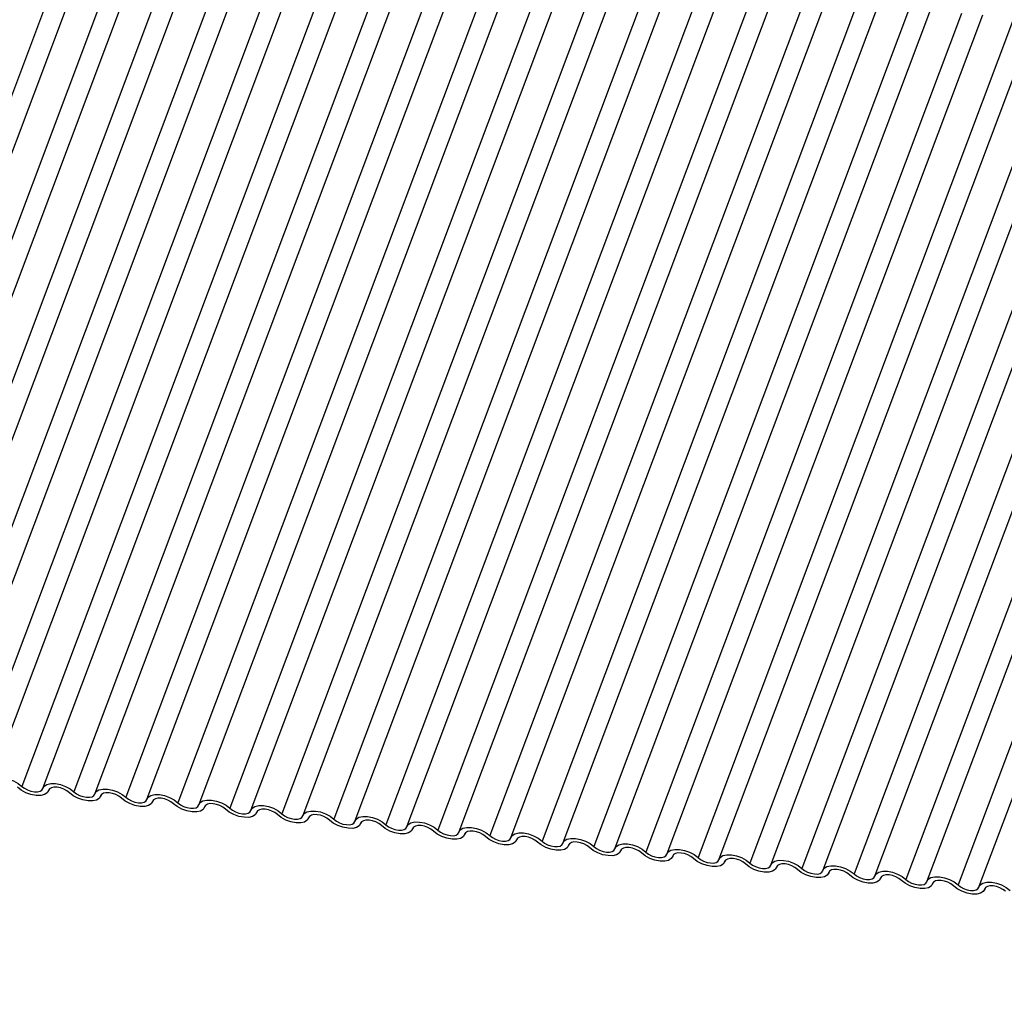
# Model space of a CAD drawing. Units: millimetres. Extents: x -23272466 to 44913, y -22484634 to 188.
# Drawn here: x -23269935 to -23269930, y -22484524 to -22484519 of the extents above; entities that cross this region are included whole.
import ezdxf

# ---------------------------------------------------------------- set-up
doc = ezdxf.new("R2010")
doc.units = ezdxf.units.MM
doc.linetypes.add('DASHED', pattern=[19.05, 12.7, -6.35])
doc.layers.add('arkusz', color=7, linetype='Continuous')
doc.layers.add('KEYLITE INDICATIVE VIEW FLASHING 1', color=252, linetype='Continuous')
doc.layers.add('KEYLITE FELT-BREATHER MEMBRANE', color=151, linetype='DASHED', lineweight=35)
doc.styles.get("Standard").update_dxf_attribs({"font": 'arial.ttf'})

# ---------------------------------------------------------------- blocks, each defined once
blk = doc.blocks.new('BiLite TRF')
at = {"layer": 'KEYLITE INDICATIVE VIEW FLASHING 1', "linetype": 'Continuous'}
for p, q in [((14453.478, -10700.798), (14447.376, -10717.01)), ((14453.884, -10700.829), (14447.781, -10717.041)), ((14454.484, -10700.904), (14448.381, -10717.116)), ((14454.889, -10700.935), (14448.787, -10717.147)), ((14455.489, -10701.009), (14449.387, -10717.222)), ((14455.895, -10701.041), (14449.793, -10717.253)), ((14456.495, -10701.115), (14450.393, -10717.328)), ((14456.901, -10701.147), (14450.798, -10717.359)), ((14457.501, -10701.221), (14451.398, -10717.434)), ((14457.906, -10701.252), (14451.804, -10717.465)), ((14458.506, -10701.327), (14452.404, -10717.54)), ((14458.912, -10701.358), (14452.81, -10717.571)), ((14459.512, -10701.433), (14453.41, -10717.645)), ((14459.918, -10701.464), (14453.815, -10717.677)), ((14460.518, -10701.539), (14454.415, -10717.751)), ((14460.923, -10701.57), (14454.821, -10717.783)), ((14461.523, -10701.645), (14455.421, -10717.857)), ((14461.929, -10701.676), (14455.827, -10717.888)), ((14462.529, -10701.75), (14456.427, -10717.963)), ((14462.935, -10701.782), (14456.832, -10717.994)), ((14463.535, -10701.856), (14457.432, -10718.069)), ((14463.94, -10701.888), (14457.838, -10718.1)), ((14464.54, -10701.962), (14458.438, -10718.175)), ((14464.946, -10701.993), (14458.844, -10718.206)), ((14465.546, -10702.068), (14459.444, -10718.281)), ((14465.952, -10702.099), (14459.849, -10718.312)), ((14466.552, -10702.174), (14460.449, -10718.386)), ((14466.957, -10702.205), (14460.855, -10718.418)), ((14467.557, -10702.28), (14461.455, -10718.492)), ((14467.963, -10702.311), (14461.861, -10718.524)), ((14468.563, -10702.386), (14462.461, -10718.598)), ((14468.969, -10702.417), (14462.866, -10718.629)), ((14469.569, -10702.492), (14463.466, -10718.704)), ((14469.974, -10702.523), (14463.872, -10718.735)), ((14470.574, -10702.597), (14464.472, -10718.81)), ((14470.98, -10702.629), (14464.878, -10718.841)), ((14471.58, -10702.703), (14465.478, -10718.916)), ((14471.986, -10702.735), (14465.883, -10718.947)), ((14472.586, -10702.809), (14466.483, -10719.022)), ((14472.992, -10702.84), (14466.889, -10719.053)), ((14473.592, -10702.915), (14467.489, -10719.128)), ((14473.997, -10702.946), (14467.895, -10719.159)), ((14474.597, -10703.021), (14468.495, -10719.233)), ((14475.003, -10703.052), (14468.9, -10719.265)), ((14475.603, -10703.127), (14469.5, -10719.339)), ((14476.009, -10703.158), (14469.906, -10719.371)), ((14476.609, -10703.233), (14470.506, -10719.445)), ((14477.014, -10703.264), (14470.912, -10719.476)), ((14452.916, -10717.632), (14452.927, -10717.602)), ((14452.925, -10717.606), (14452.92, -10717.62)), ((14453.922, -10717.737), (14453.933, -10717.708)), ((14453.931, -10717.712), (14453.925, -10717.726)), ((14454.928, -10717.843), (14454.939, -10717.814)), ((14454.936, -10717.818), (14454.931, -10717.832)), ((14455.933, -10717.949), (14455.944, -10717.92)), ((14455.942, -10717.924), (14455.937, -10717.938)), ((14456.939, -10718.055), (14456.95, -10718.026)), ((14456.948, -10718.029), (14456.942, -10718.044)), ((14457.945, -10718.161), (14457.956, -10718.131)), ((14457.953, -10718.135), (14457.948, -10718.15)), ((14458.95, -10718.267), (14458.961, -10718.237)), ((14458.959, -10718.241), (14458.954, -10718.256)), ((14459.956, -10718.373), (14459.967, -10718.343)), ((14459.965, -10718.347), (14459.959, -10718.362)), ((14460.962, -10718.478), (14460.973, -10718.449)), ((14460.97, -10718.453), (14460.965, -10718.467)), ((14461.967, -10718.584), (14461.978, -10718.555)), ((14461.976, -10718.559), (14461.971, -10718.573)), ((14462.973, -10718.69), (14462.984, -10718.661)), ((14462.982, -10718.665), (14462.976, -10718.679)), ((14463.979, -10718.796), (14463.99, -10718.767)), ((14463.987, -10718.771), (14463.982, -10718.785)), ((14464.984, -10718.902), (14464.995, -10718.873)), ((14464.993, -10718.876), (14464.988, -10718.891)), ((14465.99, -10719.008), (14466.001, -10718.978)), ((14465.999, -10718.982), (14465.993, -10718.997)), ((14466.996, -10719.114), (14467.007, -10719.084)), ((14467.005, -10719.088), (14466.999, -10719.103)), ((14468.001, -10719.22), (14468.012, -10719.19)), ((14468.01, -10719.194), (14468.005, -10719.208)), ((14469.007, -10719.325), (14469.018, -10719.296)), ((14469.016, -10719.3), (14469.01, -10719.314)), ((14470.013, -10719.431), (14470.024, -10719.402)), ((14470.022, -10719.406), (14470.016, -10719.42)), ((14471.018, -10719.537), (14471.029, -10719.508)), ((14471.027, -10719.512), (14471.022, -10719.526))]:
    blk.add_line(p, q, dxfattribs=at)
at = {"layer": 'KEYLITE INDICATIVE VIEW FLASHING 1', "linetype": 'Continuous', "flags": 128}
for points in [[(14451.801, -10717.476), (14451.827, -10717.43), (14451.88, -10717.397), (14451.954, -10717.38), (14452.044, -10717.382), (14452.142, -10717.4), (14452.24, -10717.435), (14452.33, -10717.483), (14452.404, -10717.54)], [(14452.92, -10717.62), (14452.893, -10717.667), (14452.841, -10717.699), (14452.766, -10717.716), (14452.676, -10717.715), (14452.578, -10717.696), (14452.48, -10717.662), (14452.39, -10717.614), (14452.316, -10717.557)], [(14452.404, -10717.54), (14452.453, -10717.577), (14452.513, -10717.609), (14452.578, -10717.632), (14452.644, -10717.645), (14452.704, -10717.646), (14452.753, -10717.635), (14452.789, -10717.613), (14452.806, -10717.582)], [(14452.806, -10717.582), (14452.833, -10717.536), (14452.885, -10717.503), (14452.96, -10717.486), (14453.05, -10717.487), (14453.148, -10717.506), (14453.246, -10717.541), (14453.336, -10717.589), (14453.41, -10717.645)], [(14453.322, -10717.663), (14453.273, -10717.625), (14453.213, -10717.593), (14453.148, -10717.57), (14453.082, -10717.558), (14453.022, -10717.557), (14452.972, -10717.568), (14452.937, -10717.59), (14452.92, -10717.62)], [(14453.812, -10717.688), (14453.838, -10717.641), (14453.891, -10717.609), (14453.966, -10717.592), (14454.056, -10717.593), (14454.154, -10717.612), (14454.252, -10717.647), (14454.341, -10717.694), (14454.415, -10717.751)], [(14453.925, -10717.726), (14453.899, -10717.773), (14453.846, -10717.805), (14453.772, -10717.822), (14453.682, -10717.821), (14453.584, -10717.802), (14453.486, -10717.767), (14453.396, -10717.72), (14453.322, -10717.663)], [(14453.41, -10717.645), (14453.459, -10717.683), (14453.519, -10717.715), (14453.584, -10717.738), (14453.649, -10717.751), (14453.709, -10717.751), (14453.759, -10717.74), (14453.794, -10717.719), (14453.812, -10717.688)], [(14454.328, -10717.769), (14454.278, -10717.731), (14454.219, -10717.699), (14454.153, -10717.676), (14454.088, -10717.663), (14454.028, -10717.663), (14453.978, -10717.674), (14453.943, -10717.695), (14453.925, -10717.726)], [(14454.931, -10717.832), (14454.905, -10717.878), (14454.852, -10717.911), (14454.777, -10717.928), (14454.687, -10717.927), (14454.589, -10717.908), (14454.491, -10717.873), (14454.402, -10717.826), (14454.328, -10717.769)], [(14454.415, -10717.751), (14454.465, -10717.789), (14454.524, -10717.821), (14454.59, -10717.844), (14454.655, -10717.857), (14454.715, -10717.857), (14454.765, -10717.846), (14454.8, -10717.824), (14454.818, -10717.794)], [(14454.818, -10717.794), (14454.844, -10717.747), (14454.897, -10717.715), (14454.971, -10717.698), (14455.061, -10717.699), (14455.159, -10717.718), (14455.257, -10717.753), (14455.347, -10717.8), (14455.421, -10717.857)], [(14455.333, -10717.875), (14455.284, -10717.837), (14455.224, -10717.805), (14455.159, -10717.782), (14455.093, -10717.769), (14455.033, -10717.768), (14454.984, -10717.779), (14454.949, -10717.801), (14454.931, -10717.832)], [(14455.823, -10717.899), (14455.85, -10717.853), (14455.902, -10717.82), (14455.977, -10717.804), (14456.067, -10717.805), (14456.165, -10717.824), (14456.263, -10717.858), (14456.353, -10717.906), (14456.427, -10717.963)], [(14455.937, -10717.938), (14455.91, -10717.984), (14455.858, -10718.017), (14455.783, -10718.034), (14455.693, -10718.032), (14455.595, -10718.014), (14455.497, -10717.979), (14455.407, -10717.931), (14455.333, -10717.875)], [(14455.421, -10717.857), (14455.47, -10717.895), (14455.53, -10717.927), (14455.595, -10717.95), (14455.661, -10717.962), (14455.721, -10717.963), (14455.77, -10717.952), (14455.806, -10717.93), (14455.823, -10717.899)], [(14456.339, -10717.98), (14456.29, -10717.943), (14456.23, -10717.911), (14456.165, -10717.888), (14456.099, -10717.875), (14456.039, -10717.874), (14455.989, -10717.885), (14455.954, -10717.907), (14455.937, -10717.938)], [(14456.942, -10718.044), (14456.916, -10718.09), (14456.863, -10718.123), (14456.789, -10718.139), (14456.699, -10718.138), (14456.601, -10718.12), (14456.503, -10718.085), (14456.413, -10718.037), (14456.339, -10717.98)], [(14456.427, -10717.963), (14456.476, -10718.001), (14456.536, -10718.033), (14456.601, -10718.056), (14456.666, -10718.068), (14456.727, -10718.069), (14456.776, -10718.058), (14456.811, -10718.036), (14456.829, -10718.005)], [(14456.829, -10718.005), (14456.855, -10717.959), (14456.908, -10717.926), (14456.983, -10717.91), (14457.073, -10717.911), (14457.171, -10717.93), (14457.269, -10717.964), (14457.358, -10718.012), (14457.432, -10718.069)], [(14457.345, -10718.086), (14457.295, -10718.048), (14457.236, -10718.017), (14457.17, -10717.993), (14457.105, -10717.981), (14457.045, -10717.98), (14456.995, -10717.991), (14456.96, -10718.013), (14456.942, -10718.044)], [(14457.835, -10718.111), (14457.861, -10718.065), (14457.914, -10718.032), (14457.988, -10718.016), (14458.078, -10718.017), (14458.176, -10718.035), (14458.274, -10718.07), (14458.364, -10718.118), (14458.438, -10718.175)], [(14457.948, -10718.15), (14457.922, -10718.196), (14457.869, -10718.229), (14457.794, -10718.245), (14457.704, -10718.244), (14457.606, -10718.226), (14457.508, -10718.191), (14457.419, -10718.143), (14457.345, -10718.086)], [(14457.432, -10718.069), (14457.482, -10718.107), (14457.541, -10718.139), (14457.607, -10718.162), (14457.672, -10718.174), (14457.732, -10718.175), (14457.782, -10718.164), (14457.817, -10718.142), (14457.835, -10718.111)], [(14458.35, -10718.192), (14458.301, -10718.154), (14458.241, -10718.122), (14458.176, -10718.099), (14458.11, -10718.087), (14458.05, -10718.086), (14458.001, -10718.097), (14457.966, -10718.119), (14457.948, -10718.15)], [(14458.954, -10718.256), (14458.927, -10718.302), (14458.875, -10718.335), (14458.8, -10718.351), (14458.71, -10718.35), (14458.612, -10718.331), (14458.514, -10718.297), (14458.424, -10718.249), (14458.35, -10718.192)], [(14458.438, -10718.175), (14458.487, -10718.213), (14458.547, -10718.244), (14458.612, -10718.268), (14458.678, -10718.28), (14458.738, -10718.281), (14458.787, -10718.27), (14458.823, -10718.248), (14458.84, -10718.217)], [(14458.84, -10718.217), (14458.867, -10718.171), (14458.919, -10718.138), (14458.994, -10718.122), (14459.084, -10718.123), (14459.182, -10718.141), (14459.28, -10718.176), (14459.37, -10718.224), (14459.444, -10718.281)], [(14459.356, -10718.298), (14459.307, -10718.26), (14459.247, -10718.228), (14459.182, -10718.205), (14459.116, -10718.193), (14459.056, -10718.192), (14459.006, -10718.203), (14458.971, -10718.225), (14458.954, -10718.256)], [(14459.959, -10718.362), (14459.933, -10718.408), (14459.88, -10718.441), (14459.806, -10718.457), (14459.716, -10718.456), (14459.618, -10718.437), (14459.52, -10718.403), (14459.43, -10718.355), (14459.356, -10718.298)], [(14459.444, -10718.281), (14459.493, -10718.319), (14459.553, -10718.35), (14459.618, -10718.373), (14459.683, -10718.386), (14459.744, -10718.387), (14459.793, -10718.376), (14459.828, -10718.354), (14459.846, -10718.323)], [(14459.846, -10718.323), (14459.872, -10718.277), (14459.925, -10718.244), (14460, -10718.227), (14460.09, -10718.229), (14460.188, -10718.247), (14460.286, -10718.282), (14460.375, -10718.33), (14460.449, -10718.386)], [(14460.362, -10718.404), (14460.312, -10718.366), (14460.253, -10718.334), (14460.187, -10718.311), (14460.122, -10718.299), (14460.062, -10718.298), (14460.012, -10718.309), (14459.977, -10718.331), (14459.959, -10718.362)], [(14460.965, -10718.467), (14460.939, -10718.514), (14460.886, -10718.546), (14460.811, -10718.563), (14460.721, -10718.562), (14460.623, -10718.543), (14460.525, -10718.508), (14460.436, -10718.461), (14460.362, -10718.404)], [(14460.449, -10718.386), (14460.499, -10718.424), (14460.558, -10718.456), (14460.624, -10718.479), (14460.689, -10718.492), (14460.749, -10718.493), (14460.799, -10718.482), (14460.834, -10718.46), (14460.852, -10718.429)], [(14460.852, -10718.429), (14460.878, -10718.383), (14460.931, -10718.35), (14461.005, -10718.333), (14461.095, -10718.334), (14461.193, -10718.353), (14461.291, -10718.388), (14461.381, -10718.436), (14461.455, -10718.492)], [(14461.367, -10718.51), (14461.318, -10718.472), (14461.258, -10718.44), (14461.193, -10718.417), (14461.128, -10718.404), (14461.067, -10718.404), (14461.018, -10718.415), (14460.983, -10718.437), (14460.965, -10718.467)], [(14461.971, -10718.573), (14461.944, -10718.62), (14461.892, -10718.652), (14461.817, -10718.669), (14461.727, -10718.668), (14461.629, -10718.649), (14461.531, -10718.614), (14461.441, -10718.567), (14461.367, -10718.51)], [(14461.455, -10718.492), (14461.504, -10718.53), (14461.564, -10718.562), (14461.629, -10718.585), (14461.695, -10718.598), (14461.755, -10718.598), (14461.805, -10718.587), (14461.84, -10718.566), (14461.857, -10718.535)], [(14461.857, -10718.535), (14461.884, -10718.488), (14461.936, -10718.456), (14462.011, -10718.439), (14462.101, -10718.44), (14462.199, -10718.459), (14462.297, -10718.494), (14462.387, -10718.541), (14462.461, -10718.598)], [(14462.373, -10718.616), (14462.324, -10718.578), (14462.264, -10718.546), (14462.199, -10718.523), (14462.133, -10718.51), (14462.073, -10718.51), (14462.023, -10718.521), (14461.988, -10718.542), (14461.971, -10718.573)], [(14462.863, -10718.641), (14462.889, -10718.594), (14462.942, -10718.562), (14463.017, -10718.545), (14463.107, -10718.546), (14463.205, -10718.565), (14463.303, -10718.6), (14463.392, -10718.647), (14463.466, -10718.704)], [(14462.976, -10718.679), (14462.95, -10718.725), (14462.897, -10718.758), (14462.823, -10718.775), (14462.733, -10718.774), (14462.635, -10718.755), (14462.537, -10718.72), (14462.447, -10718.672), (14462.373, -10718.616)], [(14462.461, -10718.598), (14462.51, -10718.636), (14462.57, -10718.668), (14462.635, -10718.691), (14462.7, -10718.703), (14462.761, -10718.704), (14462.81, -10718.693), (14462.845, -10718.671), (14462.863, -10718.641)], [(14463.379, -10718.721), (14463.329, -10718.684), (14463.27, -10718.652), (14463.204, -10718.629), (14463.139, -10718.616), (14463.079, -10718.615), (14463.029, -10718.626), (14462.994, -10718.648), (14462.976, -10718.679)], [(14463.982, -10718.785), (14463.956, -10718.831), (14463.903, -10718.864), (14463.828, -10718.881), (14463.738, -10718.879), (14463.64, -10718.861), (14463.542, -10718.826), (14463.453, -10718.778), (14463.379, -10718.721)], [(14463.466, -10718.704), (14463.516, -10718.742), (14463.575, -10718.774), (14463.641, -10718.797), (14463.706, -10718.809), (14463.766, -10718.81), (14463.816, -10718.799), (14463.851, -10718.777), (14463.869, -10718.746)], [(14463.869, -10718.746), (14463.895, -10718.7), (14463.948, -10718.667), (14464.022, -10718.651), (14464.112, -10718.652), (14464.21, -10718.671), (14464.308, -10718.705), (14464.398, -10718.753), (14464.472, -10718.81)], [(14464.384, -10718.827), (14464.335, -10718.789), (14464.275, -10718.758), (14464.21, -10718.735), (14464.145, -10718.722), (14464.084, -10718.721), (14464.035, -10718.732), (14464, -10718.754), (14463.982, -10718.785)], [(14464.874, -10718.852), (14464.901, -10718.806), (14464.953, -10718.773), (14465.028, -10718.757), (14465.118, -10718.758), (14465.216, -10718.777), (14465.314, -10718.811), (14465.404, -10718.859), (14465.478, -10718.916)], [(14464.988, -10718.891), (14464.961, -10718.937), (14464.909, -10718.97), (14464.834, -10718.986), (14464.744, -10718.985), (14464.646, -10718.967), (14464.548, -10718.932), (14464.458, -10718.884), (14464.384, -10718.827)], [(14464.472, -10718.81), (14464.521, -10718.848), (14464.581, -10718.88), (14464.646, -10718.903), (14464.712, -10718.915), (14464.772, -10718.916), (14464.822, -10718.905), (14464.857, -10718.883), (14464.874, -10718.852)], [(14465.39, -10718.933), (14465.341, -10718.895), (14465.281, -10718.864), (14465.216, -10718.84), (14465.15, -10718.828), (14465.09, -10718.827), (14465.041, -10718.838), (14465.005, -10718.86), (14464.988, -10718.891)], [(14465.993, -10718.997), (14465.967, -10719.043), (14465.914, -10719.076), (14465.84, -10719.092), (14465.75, -10719.091), (14465.652, -10719.072), (14465.554, -10719.038), (14465.464, -10718.99), (14465.39, -10718.933)], [(14465.478, -10718.916), (14465.527, -10718.954), (14465.587, -10718.986), (14465.652, -10719.009), (14465.718, -10719.021), (14465.778, -10719.022), (14465.827, -10719.011), (14465.862, -10718.989), (14465.88, -10718.958)], [(14465.88, -10718.958), (14465.906, -10718.912), (14465.959, -10718.879), (14466.034, -10718.863), (14466.124, -10718.864), (14466.222, -10718.882), (14466.32, -10718.917), (14466.409, -10718.965), (14466.483, -10719.022)], [(14466.396, -10719.039), (14466.346, -10719.001), (14466.287, -10718.969), (14466.221, -10718.946), (14466.156, -10718.934), (14466.096, -10718.933), (14466.046, -10718.944), (14466.011, -10718.966), (14465.993, -10718.997)], [(14466.886, -10719.064), (14466.912, -10719.018), (14466.965, -10718.985), (14467.039, -10718.969), (14467.129, -10718.97), (14467.227, -10718.988), (14467.325, -10719.023), (14467.415, -10719.071), (14467.489, -10719.128)], [(14466.999, -10719.103), (14466.973, -10719.149), (14466.92, -10719.182), (14466.845, -10719.198), (14466.755, -10719.197), (14466.657, -10719.178), (14466.559, -10719.144), (14466.47, -10719.096), (14466.396, -10719.039)], [(14466.483, -10719.022), (14466.533, -10719.06), (14466.592, -10719.091), (14466.658, -10719.115), (14466.723, -10719.127), (14466.783, -10719.128), (14466.833, -10719.117), (14466.868, -10719.095), (14466.886, -10719.064)], [(14467.401, -10719.145), (14467.352, -10719.107), (14467.292, -10719.075), (14467.227, -10719.052), (14467.162, -10719.04), (14467.101, -10719.039), (14467.052, -10719.05), (14467.017, -10719.072), (14466.999, -10719.103)], [(14468.005, -10719.208), (14467.978, -10719.255), (14467.926, -10719.288), (14467.851, -10719.304), (14467.761, -10719.303), (14467.663, -10719.284), (14467.565, -10719.25), (14467.475, -10719.202), (14467.401, -10719.145)], [(14467.489, -10719.128), (14467.538, -10719.165), (14467.598, -10719.197), (14467.663, -10719.22), (14467.729, -10719.233), (14467.789, -10719.234), (14467.839, -10719.223), (14467.874, -10719.201), (14467.891, -10719.17)], [(14467.891, -10719.17), (14467.918, -10719.124), (14467.97, -10719.091), (14468.045, -10719.074), (14468.135, -10719.076), (14468.233, -10719.094), (14468.331, -10719.129), (14468.421, -10719.177), (14468.495, -10719.233)], [(14468.407, -10719.251), (14468.358, -10719.213), (14468.298, -10719.181), (14468.233, -10719.158), (14468.167, -10719.146), (14468.107, -10719.145), (14468.058, -10719.156), (14468.022, -10719.178), (14468.005, -10719.208)], [(14469.01, -10719.314), (14468.984, -10719.361), (14468.931, -10719.393), (14468.857, -10719.41), (14468.767, -10719.409), (14468.669, -10719.39), (14468.571, -10719.355), (14468.481, -10719.308), (14468.407, -10719.251)], [(14468.495, -10719.233), (14468.544, -10719.271), (14468.604, -10719.303), (14468.669, -10719.326), (14468.735, -10719.339), (14468.795, -10719.339), (14468.844, -10719.328), (14468.879, -10719.307), (14468.897, -10719.276)], [(14468.897, -10719.276), (14468.923, -10719.23), (14468.976, -10719.197), (14469.051, -10719.18), (14469.141, -10719.181), (14469.239, -10719.2), (14469.337, -10719.235), (14469.426, -10719.282), (14469.5, -10719.339)], [(14469.413, -10719.357), (14469.363, -10719.319), (14469.304, -10719.287), (14469.238, -10719.264), (14469.173, -10719.251), (14469.113, -10719.251), (14469.063, -10719.262), (14469.028, -10719.284), (14469.01, -10719.314)], [(14470.016, -10719.42), (14469.99, -10719.467), (14469.937, -10719.499), (14469.862, -10719.516), (14469.772, -10719.515), (14469.674, -10719.496), (14469.576, -10719.461), (14469.487, -10719.414), (14469.413, -10719.357)], [(14469.5, -10719.339), (14469.55, -10719.377), (14469.609, -10719.409), (14469.675, -10719.432), (14469.74, -10719.445), (14469.8, -10719.445), (14469.85, -10719.434), (14469.885, -10719.413), (14469.903, -10719.382)], [(14469.903, -10719.382), (14469.929, -10719.335), (14469.982, -10719.303), (14470.056, -10719.286), (14470.146, -10719.287), (14470.244, -10719.306), (14470.342, -10719.341), (14470.432, -10719.388), (14470.506, -10719.445)], [(14470.418, -10719.463), (14470.369, -10719.425), (14470.309, -10719.393), (14470.244, -10719.37), (14470.179, -10719.357), (14470.119, -10719.357), (14470.069, -10719.368), (14470.034, -10719.389), (14470.016, -10719.42)], [(14471.022, -10719.526), (14470.995, -10719.572), (14470.943, -10719.605), (14470.868, -10719.622), (14470.778, -10719.621), (14470.68, -10719.602), (14470.582, -10719.567), (14470.492, -10719.519), (14470.418, -10719.463)], [(14470.506, -10719.445), (14470.555, -10719.483), (14470.615, -10719.515), (14470.68, -10719.538), (14470.746, -10719.55), (14470.806, -10719.551), (14470.856, -10719.54), (14470.891, -10719.518), (14470.908, -10719.488)], [(14470.908, -10719.488), (14470.935, -10719.441), (14470.987, -10719.409), (14471.062, -10719.392), (14471.152, -10719.393), (14471.25, -10719.412), (14471.348, -10719.446), (14471.438, -10719.494), (14471.512, -10719.551)], [(14471.424, -10719.568), (14471.375, -10719.531), (14471.315, -10719.499), (14471.25, -10719.476), (14471.184, -10719.463), (14471.124, -10719.462), (14471.075, -10719.473), (14471.039, -10719.495), (14471.022, -10719.526)]]:
    blk.add_lwpolyline(points, dxfattribs=at)

msp = doc.modelspace()

# ---------------------------------------------------------------- block references
at = {"layer": 'KEYLITE FELT-BREATHER MEMBRANE', "xscale": 0.24, "yscale": 0.24, "zscale": 0.24}
msp.add_blockref('BiLite TRF', (-23273403.3989, -22481950.5636), dxfattribs=at)

# ---------------------------------------------------------------- texts
at = {"layer": 'arkusz', "insert": (-23271297.6987, -22484397.3927), "char_height": 12, "attachment_point": 1}
msp.add_mtext_dynamic_manual_height_columns('\\pi240.98;This drawing is for informational-demonstrative purposes only \\P\\pi266.41;and as such cannot constitute a basis for performance. \\P\\pi222.77;All dimensions presented in this drawing should be verified on site.\\P\\pi213.65;Roof constructions needs to be right with current building regulations.\\P\\pi228.51;Keylite is not responsible for or the installation quality on the roof.\\P\\pi130.7;Documentation only for personal use. Copying and sharing without permission is prohibited.\\P\\pi468.99;\\P\\pi466.66; ', width=937.972367, gutter_width=12.5, heights=[0], dxfattribs=at)

doc.saveas('drawing.dxf')
